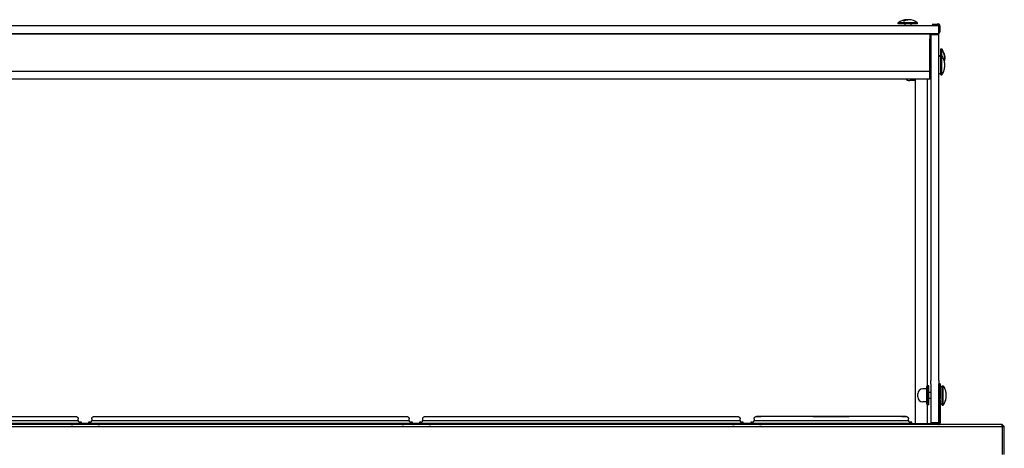
# Model space of a CAD drawing. Units: millimetres. Extents: x -2400 to 6498, y -760 to 6426.
# Drawn here: x 3715 to 4700, y 2678 to 3106 of the extents above; entities that cross this region are included whole.
import ezdxf

# ---------------------------------------------------------------- set-up
doc = ezdxf.new("R2010")
doc.units = ezdxf.units.MM
doc.header["$LTSCALE"] = 20

msp = doc.modelspace()

# ---------------------------------------------------------------- linework, layer by layer
for p, q in [((4613.25, 3103.06), (4593.75, 3103.06)), ((4593.75, 3102.06), (4593.75, 3103.06)), ((4599.29, 3105.06), (4600.29, 3105.06)), ((4613.25, 3102.06), (4613.25, 3103.06)), ((4634.49, 3100.06), (2764.49, 3100.06)), ((4613.25, 3102.06), (4593.75, 3102.06)), ((4600.5, 3102.06), (4600.5, 3100.06)), ((4606.5, 3102.06), (4606.5, 3100.06)), ((4627.98, 3101.69), (4632.98, 3101.78)), ((4627.98, 3101.69), (4627.99, 3101.09)), ((4632.99, 3101.18), (4627.99, 3101.09)), ((4632.98, 3101.78), (4633.86, 3101.79)), ((4633.87, 3101.19), (4632.99, 3101.18)), ((4634.49, 3092.06), (4634.49, 3100.06)), ((4634.99, 3093.81), (4634.99, 3100.09)), ((4635.59, 3100.09), (4635.59, 3093.81)), ((4634.49, 3092.06), (2764.49, 3092.06)), ((2773.49, 3091.79), (4625.49, 3091.79)), ((4625.49, 3091.79), (4625.49, 3092.06)), ((4625.49, 3091.79), (4625.49, 3087.05)), ((4625.49, 3055.04), (4625.49, 3087.05)), ((4625.89, 3092.06), (4625.89, 3086.35)), ((4625.89, 3055.09), (4625.89, 3086.35)), ((4626.49, 3092.06), (4626.49, 3091.36)), ((4626.49, 3091.36), (4626.49, 2745.53)), ((4626.49, 3091.36), (4634.49, 3091.36)), ((4634.49, 3091.36), (4634.49, 3092.06)), ((4634.49, 2745.53), (4634.49, 3091.36)), ((4636.49, 3070.31), (4636.49, 3076.82)), ((4636.49, 3076.82), (4637.49, 3076.82)), ((4637.49, 3070.31), (4637.49, 3076.82)), ((4625.89, 3070.07), (4625.49, 3070.07)), ((4625.89, 3064.07), (4625.49, 3064.07)), ((4636.49, 3070.07), (4634.49, 3070.07)), ((4636.49, 3069.31), (4634.49, 3069.31)), ((4636.49, 3050.81), (4636.49, 3070.31)), ((4636.49, 3070.31), (4637.49, 3070.31)), ((4637.49, 3050.81), (4637.49, 3070.31)), ((4639.49, 3072.85), (4639.49, 3072.52)), ((4639.49, 3066.41), (4639.49, 3066.37)), ((2773.49, 3054.72), (4625.49, 3054.72)), ((4625.89, 3063.06), (4625.49, 3063.06)), ((4625.89, 3058.06), (4625.49, 3058.06)), ((4625.49, 3055.04), (4625.49, 3054.72)), ((4625.49, 3047.61), (4625.49, 3054.72)), ((4625.89, 3055.09), (4625.89, 3046.79)), ((4639.49, 3054.75), (4639.49, 3054.71)), ((2773.49, 3046.79), (4625.49, 3046.79)), ((4610.99, 3045.17), (4605.39, 3045.17)), ((4610.99, 2702.06), (4610.99, 3046.79)), ((4622.99, 2739.82), (4622.99, 3046.79)), ((4623.49, 3046.79), (4623.49, 3046.46)), ((4625.49, 3047.61), (4625.49, 3046.79)), ((4625.89, 3046.79), (4626.49, 3046.79)), ((4636.49, 3051.81), (4634.49, 3051.81)), ((4636.49, 3050.81), (4637.49, 3050.81)), ((4622.34, 2739.16), (4623.14, 2739.96)), ((4622.34, 2721.76), (4622.34, 2739.16)), ((4624.34, 2739.96), (4623.14, 2739.96)), ((4623.14, 2739.96), (4623.14, 2720.96)), ((4624.34, 2720.96), (4624.34, 2739.96)), ((4626.49, 2741.98), (4626.49, 2745.53)), ((4626.49, 2741.98), (4626.49, 2703.06)), ((4634.49, 2745.53), (4634.49, 2741.98)), ((4634.49, 2703.06), (4634.49, 2741.98)), ((4635.19, 2730.46), (4635.19, 2741.96)), ((4635.99, 2741.96), (4635.19, 2741.96)), ((4635.99, 2741.96), (4635.99, 2730.46)), ((4637.99, 2739.21), (4635.99, 2739.21)), ((4637.99, 2720.71), (4637.99, 2740.21)), ((4637.99, 2740.21), (4638.99, 2740.21)), ((4638.99, 2720.71), (4638.99, 2740.21)), ((4613.34, 2728.96), (4613.34, 2731.96)), ((4622.34, 2736.96), (4618.34, 2736.96)), ((4626.49, 2733.46), (4624.34, 2733.46)), ((4635.19, 2734.96), (4634.49, 2734.96)), ((4635.19, 2727.16), (4635.19, 2730.46)), ((4635.99, 2730.46), (4635.99, 2727.16)), ((4640.99, 2736.31), (4640.99, 2736.27)), ((4622.34, 2723.96), (4618.34, 2723.96)), ((4622.34, 2721.76), (4623.14, 2720.96)), ((4622.99, 2702.06), (4622.99, 2721.11)), ((4624.34, 2720.96), (4623.14, 2720.96)), ((4626.49, 2727.46), (4624.34, 2727.46)), ((4635.19, 2725.96), (4634.49, 2725.96)), ((4635.19, 2727.16), (4635.19, 2726.16)), ((4635.19, 2725.16), (4635.19, 2726.16)), ((4635.99, 2726.16), (4635.19, 2726.16)), ((4635.19, 2703.16), (4635.19, 2725.16)), ((4635.99, 2726.16), (4635.99, 2727.16)), ((4635.99, 2726.16), (4635.99, 2725.16)), ((4635.99, 2725.16), (4635.99, 2703.16)), ((4637.99, 2721.71), (4635.99, 2721.71)), ((4637.99, 2720.71), (4638.99, 2720.71)), ((4640.99, 2724.65), (4640.99, 2724.61)), ((3458.26, 2709.35), (3771.24, 2709.35)), ((3789.34, 2709.35), (4102.32, 2709.35)), ((4120.42, 2709.35), (4433.4, 2709.35)), ((4597.39, 2709.35), (4456.39, 2709.35)), ((4508.89, 2709.35), (4544.89, 2709.35)), ((4508.89, 2709.35), (4544.89, 2709.35)), ((4697.99, 2701.26), (2701.99, 2701.26)), ((2701.99, 2699.26), (4697.99, 2699.26)), ((3455.95, 2705.25), (3773.55, 2705.25)), ((3462.75, 2702.87), (3766.75, 2702.87)), ((3462.75, 2702.07), (3766.75, 2702.07)), ((3764.05, 2701.26), (3764.05, 2702.07)), ((3766.05, 2702.06), (3764.05, 2702.06)), ((3766.05, 2702.07), (3766.05, 2701.27)), ((3793.05, 2702.06), (3768.05, 2702.06)), ((3773.55, 2705.25), (3773.55, 2706.95)), ((3776.75, 2702.88), (3776.75, 2703.65)), ((3776.75, 2702.88), (3776.75, 2702.08)), ((3776.75, 2702.86), (3783.83, 2702.86)), ((3783.83, 2703.65), (3783.83, 2702.88)), ((3783.83, 2702.88), (3783.83, 2702.08)), ((3787.03, 2706.95), (3787.03, 2705.25)), ((3787.03, 2705.25), (4104.63, 2705.25)), ((3793.83, 2702.87), (4097.83, 2702.87)), ((3793.83, 2702.07), (4097.83, 2702.07)), ((3795.05, 2701.27), (3795.05, 2702.07)), ((3796.53, 2702.06), (3795.05, 2702.06)), ((3796.53, 2701.26), (3796.53, 2702.07)), ((4095.13, 2701.26), (4095.13, 2702.07)), ((4097.13, 2702.06), (4095.13, 2702.06)), ((4097.13, 2702.07), (4097.13, 2701.27)), ((4124.13, 2702.06), (4099.13, 2702.06)), ((4104.63, 2705.25), (4104.63, 2706.95)), ((4107.83, 2702.88), (4107.83, 2703.65)), ((4107.83, 2702.88), (4107.83, 2702.08)), ((4107.83, 2702.86), (4114.91, 2702.86)), ((4114.91, 2703.65), (4114.91, 2702.88)), ((4114.91, 2702.88), (4114.91, 2702.08)), ((4118.11, 2706.95), (4118.11, 2705.25)), ((4118.11, 2705.25), (4435.71, 2705.25)), ((4124.91, 2702.87), (4428.91, 2702.87)), ((4124.91, 2702.07), (4428.91, 2702.07)), ((4126.13, 2701.27), (4126.13, 2702.07)), ((4127.61, 2702.06), (4126.13, 2702.06)), ((4127.61, 2701.26), (4127.61, 2702.07)), ((4426.21, 2701.26), (4426.21, 2702.07)), ((4428.21, 2702.06), (4426.21, 2702.06)), ((4428.21, 2702.07), (4428.21, 2701.27)), ((4455.21, 2702.06), (4430.21, 2702.06)), ((4435.71, 2705.25), (4435.71, 2706.95)), ((4438.91, 2702.88), (4438.91, 2703.65)), ((4438.91, 2702.88), (4438.91, 2702.08)), ((4438.91, 2702.86), (4446.39, 2702.86)), ((4446.39, 2703.65), (4446.39, 2702.88)), ((4446.39, 2702.88), (4446.39, 2702.08)), ((4449.59, 2706.95), (4449.59, 2705.25)), ((4449.59, 2705.25), (4604.19, 2705.25)), ((4456.39, 2702.87), (4597.39, 2702.87)), ((4456.39, 2702.07), (4597.39, 2702.07)), ((4457.21, 2701.27), (4457.21, 2702.07)), ((4458.09, 2702.06), (4457.21, 2702.06)), ((4458.09, 2701.26), (4458.09, 2702.07)), ((4595.69, 2701.26), (4595.69, 2702.07)), ((4598.49, 2702.06), (4595.69, 2702.06)), ((4598.49, 2702.06), (4603.49, 2702.06)), ((4598.49, 2702.06), (4598.49, 2701.26)), ((4634.09, 2702.06), (4603.49, 2702.06)), ((4604.19, 2705.25), (4604.19, 2706.95)), ((4607.39, 2702.88), (4607.39, 2703.65)), ((4607.39, 2702.88), (4607.39, 2702.08)), ((4626.49, 2703.06), (4626.49, 2702.06)), ((4634.49, 2703.06), (4626.49, 2703.06)), ((4634.49, 2702.14), (4634.49, 2703.06)), ((4699.99, 2699.26), (4697.99, 2701.26)), ((4697.99, 2699.26), (4697.99, 2701.26)), ((4697.99, 2699.26), (4699.99, 2699.26)), ((4697.99, 2699.26), (4697.99, 2671.26)), ((4699.99, 2671.26), (4699.99, 2699.26))]:
    msp.add_line(p, q)
for centre, radius, start, end in [((4603.4, 3089.04), 17.02, 92.50683, 124.53894), ((4603.6, 3089.04), 17.02, 55.46106, 87.49317), ((4633.89, 3100.09), 1.7, 0, 91), ((4633.89, 3100.09), 1.1, 0, 91), ((4633.89, 3093.81), 1.1, 303.05573, 0), ((4633.89, 3093.81), 1.7, 290.66732, 0), ((4623.47, 3067.17), 17.02, 8.20052, 34.53894), ((4623.47, 3060.66), 17.02, 19.73796, 34.53894), ((4623.47, 3066.97), 17.02, 349.21245, 351.79948), ((4623.47, 3060.46), 17.02, 325.46106, 340.26204), ((4624.97, 2730.56), 17.02, 19.73796, 34.53894), ((4618.34, 2731.96), 5, 90, 180), ((4618.34, 2728.96), 5, 180, 270), ((4624.97, 2730.36), 17.02, 325.46106, 340.26204), ((3767.95, 2700.18), 1.9, 145.21281, 145.26176), ((3767.95, 2700.18), 1.1, 100.17297, 100.18264), ((3793.15, 2700.18), 1.1, 79.81736, 79.82703), ((3793.15, 2700.18), 1.9, 34.73824, 34.78719), ((4099.03, 2700.18), 1.9, 145.21281, 145.26176), ((4099.03, 2700.18), 1.1, 100.17297, 100.18264), ((4124.23, 2700.18), 1.1, 79.81736, 79.82703), ((4124.23, 2700.18), 1.9, 34.73824, 34.78719), ((4430.11, 2700.18), 1.9, 145.21281, 145.26176), ((4430.11, 2700.18), 1.1, 100.17297, 100.18264), ((4455.31, 2700.18), 1.1, 79.81736, 79.82703), ((4455.31, 2700.18), 1.9, 34.73824, 34.78719), ((4634.09, 2703.16), 1.1, 270, 0), ((4634.09, 2703.16), 1.9, 270, 0)]:
    msp.add_arc(centre, radius, start, end)
for centre, major_axis, ratio, start_param, end_param in [((4605.39, 3048), (-4.4, 0), 0.642569, 0.443415, 1.570796), ((4621.49, 3046.46), (2, 0), 0.642569, 5.560451, 6.542214), ((4456.39, 2709.35), (-4.4, 0), 0.001507, 4.712389, 6.283185), ((4456.39, 2709.35), (-4.4, 0), 0.001507, 4.712389, 6.283185), ((4597.39, 2709.35), (4.4, 0), 0.001507, 6.283185, 7.853981), ((4597.39, 2709.35), (4.4, 0), 0.001507, 6.283185, 7.853981), ((3768.05, 2702.07), (-2, 0), 0.001507, 6.283185, 7.853982), ((3768.05, 2701.27), (-2, 0), 0.001507, 6.283185, 7.853981), ((3767.95, 2700.95), (-1.87, 0.32), 0.999999, 0, 0.001345), ((3766.75, 2702.88), (10, 0), 0.001507, 4.712389, 6.283185), ((3766.75, 2702.08), (10, 0), 0.001507, 4.712389, 6.283185), ((3766.75, 2703.65), (10, 0), 0.001507, 6.283185, 6.886299), ((3766.75, 2703.65), (10, 0), 0.001507, 6.283185, 6.886299), ((3793.83, 2703.65), (-10, 0), 0.001507, 5.680071, 6.283185), ((3793.83, 2702.88), (-10, 0), 0.001507, 6.283185, 7.853981), ((3793.83, 2702.08), (-10, 0), 0.001507, 6.283185, 7.853981), ((3793.05, 2702.07), (2, 0), 0.001507, 4.712389, 6.283185), ((3793.05, 2701.27), (2, 0), 0.001507, 4.712389, 6.283185), ((3793.15, 2700.95), (1.87, 0.32), 0.999999, 6.281841, 6.283185), ((4099.13, 2702.07), (-2, 0), 0.001507, 6.283185, 7.853982), ((4099.13, 2701.27), (-2, 0), 0.001507, 6.283185, 7.853981), ((4099.03, 2700.95), (-1.87, 0.32), 0.999999, 0, 0.001345), ((4097.83, 2702.88), (10, 0), 0.001507, 4.712389, 6.283185), ((4097.83, 2702.08), (10, 0), 0.001507, 4.712389, 6.283185), ((4097.83, 2703.65), (10, 0), 0.001507, 6.283185, 6.886299), ((4097.83, 2703.65), (10, 0), 0.001507, 6.283185, 6.886299), ((4124.91, 2703.65), (-10, 0), 0.001507, 5.680071, 6.283185), ((4124.91, 2703.65), (-10, 0), 0.001507, 5.680071, 6.283185), ((4124.91, 2702.88), (-10, 0), 0.001507, 6.283185, 7.853981), ((4124.91, 2702.08), (-10, 0), 0.001507, 6.283185, 7.853981), ((4124.13, 2702.07), (2, 0), 0.001507, 4.712389, 6.283185), ((4124.13, 2701.27), (2, 0), 0.001507, 4.712389, 6.283185), ((4124.23, 2700.95), (1.87, 0.32), 0.999999, 6.281841, 6.283185), ((4430.21, 2702.07), (-2, 0), 0.001507, 6.283185, 7.853982), ((4430.21, 2701.27), (-2, 0), 0.001507, 6.283185, 7.853981), ((4430.11, 2700.95), (-1.87, 0.32), 0.999999, 0, 0.001345), ((4428.91, 2702.88), (10, 0), 0.001507, 4.712389, 6.283185), ((4428.91, 2702.08), (10, 0), 0.001507, 4.712389, 6.283185), ((4428.91, 2703.65), (10, 0), 0.001507, 6.283185, 6.886299), ((4428.91, 2703.65), (10, 0), 0.001507, 6.283185, 6.886299), ((4456.39, 2703.65), (-10, 0), 0.001507, 5.680071, 6.283185), ((4456.39, 2702.88), (-10, 0), 0.001507, 6.283185, 7.853981), ((4456.39, 2702.08), (-10, 0), 0.001507, 6.283185, 7.853981), ((4455.21, 2702.07), (2, 0), 0.001507, 4.712389, 6.283185), ((4455.21, 2701.27), (2, 0), 0.001507, 4.712389, 6.283185), ((4455.31, 2700.95), (1.87, 0.32), 0.999999, 6.281841, 6.283185), ((4597.39, 2702.88), (10, 0), 0.001507, 4.712389, 6.283185), ((4597.39, 2702.08), (10, 0), 0.001507, 4.712389, 6.283185), ((4597.39, 2703.65), (10, 0), 0.001507, 6.283185, 6.886299)]:
    msp.add_ellipse(centre, major_axis=major_axis, ratio=ratio, start_param=start_param, end_param=end_param)
for points, knots in [([(4599.29, 3105.06), (4599.74, 3105.32), (4600.23, 3105.53), (4601.49, 3105.94), (4602.28, 3106.05), (4603.16, 3106.05), (4603.33, 3106.05), (4603.5, 3106.04)], [4.5011714, 4.5011714, 4.5011714, 4.5011714, 4.717195, 4.717195, 5.0565299, 5.0565299, 5.133442, 5.133442, 5.133442, 5.133442]), ([(4604.34, 3106.05), (4604.23, 3106.05), (4604.11, 3106.05), (4603.28, 3106.05), (4602.49, 3105.94), (4601.23, 3105.53), (4600.74, 3105.32), (4600.29, 3105.06)], [5.0033463, 5.0033463, 5.0033463, 5.0033463, 5.0565299, 5.0565299, 5.3958647, 5.3958647, 5.6118883, 5.6118883, 5.6118883, 5.6118883]), ([(4639.49, 3072.85), (4639.75, 3072.16), (4639.96, 3071.43), (4640.37, 3069.52), (4640.48, 3068.33), (4640.48, 3067.18), (4640.48, 3067.13), (4640.48, 3067.07)], [4.5011714, 4.5011714, 4.5011714, 4.5011714, 4.717195, 4.717195, 5.0565299, 5.0565299, 5.0737466, 5.0737466, 5.0737466, 5.0737466]), ([(4640.32, 3064.54), (4640.43, 3065.35), (4640.48, 3066.15), (4640.48, 3068), (4640.37, 3069.19), (4639.96, 3071.1), (4639.75, 3071.83), (4639.49, 3072.52)], [4.8227913, 4.8227913, 4.8227913, 4.8227913, 5.0565299, 5.0565299, 5.3958647, 5.3958647, 5.6118883, 5.6118883, 5.6118883, 5.6118883]), ([(4639.49, 3054.75), (4639.75, 3055.47), (4639.96, 3056.22), (4640.37, 3058.2), (4640.48, 3059.43), (4640.48, 3061.69), (4640.37, 3062.93), (4639.96, 3064.9), (4639.75, 3065.66), (4639.49, 3066.37)], [4.501171, 4.501171, 4.501171, 4.501171, 4.717195, 4.717195, 5.05653, 5.05653, 5.395865, 5.395865, 5.611888, 5.611888, 5.611888, 5.611888]), ([(4640.99, 2724.65), (4641.25, 2725.37), (4641.46, 2726.12), (4641.87, 2728.1), (4641.98, 2729.33), (4641.98, 2731.59), (4641.87, 2732.83), (4641.46, 2734.8), (4641.25, 2735.56), (4640.99, 2736.27)], [4.501171, 4.501171, 4.501171, 4.501171, 4.717195, 4.717195, 5.05653, 5.05653, 5.395865, 5.395865, 5.611888, 5.611888, 5.611888, 5.611888]), ([(3771.24, 2709.35), (3771.24, 2709.35), (3771.24, 2709.35), (3771.25, 2709.35), (3771.26, 2709.35), (3771.29, 2709.34), (3771.31, 2709.34), (3771.35, 2709.34), (3771.38, 2709.34), (3771.44, 2709.33), (3771.48, 2709.33), (3771.6, 2709.31), (3771.69, 2709.29), (3771.96, 2709.21), (3772.15, 2709.14), (3772.54, 2708.92), (3772.75, 2708.76), (3773.09, 2708.38), (3773.23, 2708.17), (3773.44, 2707.7), (3773.51, 2707.45), (3773.55, 2707.11), (3773.55, 2707.03), (3773.55, 2706.95)], [0.6743902, 0.6743902, 0.6743902, 0.6743902, 0.6745558, 0.6745558, 0.6793334, 0.6793334, 0.6865013, 0.6865013, 0.6935934, 0.6935934, 0.7053695, 0.7053695, 0.732006, 0.732006, 0.7909708, 0.7909708, 0.8669855, 0.8669855, 0.9434544, 0.9434544, 1.0199274, 1.0199274, 1.0447557, 1.0447557, 1.0447557, 1.0447557]), ([(3787.03, 2706.95), (3787.03, 2707.21), (3787.07, 2707.47), (3787.24, 2707.96), (3787.36, 2708.19), (3787.67, 2708.6), (3787.86, 2708.78), (3788.28, 2709.07), (3788.51, 2709.18), (3788.88, 2709.29), (3789, 2709.31), (3789.16, 2709.33), (3789.21, 2709.34), (3789.27, 2709.34), (3789.29, 2709.34), (3789.32, 2709.35), (3789.33, 2709.35), (3789.34, 2709.35)], [0, 0, 0, 0, 0.0778311, 0.0778311, 0.1542559, 0.1542559, 0.2307311, 0.2307311, 0.3072, 0.3072, 0.3448347, 0.3448347, 0.3575654, 0.3575654, 0.3652852, 0.3652852, 0.3701008, 0.3701008, 0.3701008, 0.3701008]), ([(4102.32, 2709.35), (4102.32, 2709.35), (4102.32, 2709.35), (4102.33, 2709.35), (4102.34, 2709.35), (4102.37, 2709.34), (4102.39, 2709.34), (4102.43, 2709.34), (4102.46, 2709.34), (4102.52, 2709.33), (4102.56, 2709.33), (4102.68, 2709.31), (4102.77, 2709.29), (4103.04, 2709.21), (4103.23, 2709.14), (4103.62, 2708.92), (4103.83, 2708.76), (4104.17, 2708.38), (4104.31, 2708.17), (4104.52, 2707.7), (4104.59, 2707.45), (4104.63, 2707.11), (4104.63, 2707.03), (4104.63, 2706.95)], [0.6743902, 0.6743902, 0.6743902, 0.6743902, 0.6745558, 0.6745558, 0.6793334, 0.6793334, 0.6865013, 0.6865013, 0.6935934, 0.6935934, 0.7053695, 0.7053695, 0.732006, 0.732006, 0.7909708, 0.7909708, 0.8669855, 0.8669855, 0.9434544, 0.9434544, 1.0199274, 1.0199274, 1.0447557, 1.0447557, 1.0447557, 1.0447557]), ([(4118.11, 2706.95), (4118.11, 2707.21), (4118.15, 2707.47), (4118.32, 2707.96), (4118.44, 2708.19), (4118.75, 2708.6), (4118.94, 2708.78), (4119.36, 2709.07), (4119.59, 2709.18), (4119.96, 2709.29), (4120.08, 2709.31), (4120.24, 2709.33), (4120.29, 2709.34), (4120.35, 2709.34), (4120.37, 2709.34), (4120.4, 2709.35), (4120.41, 2709.35), (4120.42, 2709.35)], [0, 0, 0, 0, 0.0778311, 0.0778311, 0.1542559, 0.1542559, 0.2307311, 0.2307311, 0.3072, 0.3072, 0.3448347, 0.3448347, 0.3575654, 0.3575654, 0.3652852, 0.3652852, 0.3701008, 0.3701008, 0.3701008, 0.3701008]), ([(4433.4, 2709.35), (4433.4, 2709.35), (4433.4, 2709.35), (4433.41, 2709.35), (4433.42, 2709.35), (4433.45, 2709.34), (4433.47, 2709.34), (4433.51, 2709.34), (4433.54, 2709.34), (4433.6, 2709.33), (4433.64, 2709.33), (4433.76, 2709.31), (4433.85, 2709.29), (4434.12, 2709.21), (4434.31, 2709.14), (4434.7, 2708.92), (4434.91, 2708.76), (4435.25, 2708.38), (4435.39, 2708.17), (4435.6, 2707.7), (4435.67, 2707.45), (4435.71, 2707.11), (4435.71, 2707.03), (4435.71, 2706.95)], [0.6743902, 0.6743902, 0.6743902, 0.6743902, 0.6745558, 0.6745558, 0.6793334, 0.6793334, 0.6865013, 0.6865013, 0.6935934, 0.6935934, 0.7053695, 0.7053695, 0.732006, 0.732006, 0.7909708, 0.7909708, 0.8669855, 0.8669855, 0.9434544, 0.9434544, 1.0199274, 1.0199274, 1.0447557, 1.0447557, 1.0447557, 1.0447557]), ([(4449.59, 2706.95), (4449.59, 2707.21), (4449.63, 2707.47), (4449.8, 2707.96), (4449.92, 2708.19), (4450.23, 2708.6), (4450.42, 2708.78), (4450.84, 2709.07), (4451.07, 2709.18), (4451.44, 2709.29), (4451.56, 2709.31), (4451.72, 2709.33), (4451.77, 2709.34), (4451.83, 2709.34), (4451.85, 2709.34), (4451.88, 2709.35), (4451.9, 2709.35), (4451.92, 2709.35), (4451.93, 2709.35), (4451.95, 2709.35), (4451.96, 2709.35), (4451.99, 2709.35), (4452.01, 2709.35), (4452.11, 2709.35), (4452.23, 2709.35), (4452.61, 2709.35), (4452.92, 2709.35), (4453.63, 2709.35), (4454.02, 2709.35), (4454.86, 2709.35), (4455.32, 2709.35), (4455.98, 2709.35), (4456.19, 2709.35), (4456.39, 2709.35)], [0, 0, 0, 0, 0.077831, 0.077831, 0.154256, 0.154256, 0.230731, 0.230731, 0.3072, 0.3072, 0.344835, 0.344835, 0.357565, 0.357565, 0.365285, 0.365285, 0.372082, 0.372082, 0.379048, 0.379048, 0.392115, 0.392115, 0.430364, 0.430364, 0.545856, 0.545856, 0.701963, 0.701963, 0.843082, 0.843082, 0.983717, 0.983717, 1.044584, 1.044584, 1.044584, 1.044584]), ([(4597.39, 2709.35), (4597.87, 2709.35), (4598.35, 2709.35), (4599.24, 2709.35), (4599.67, 2709.35), (4600.42, 2709.35), (4600.75, 2709.35), (4601.28, 2709.35), (4601.49, 2709.35), (4601.7, 2709.35), (4601.75, 2709.35), (4601.8, 2709.35), (4601.82, 2709.35), (4601.84, 2709.35), (4601.85, 2709.35), (4601.87, 2709.35), (4601.88, 2709.35), (4601.89, 2709.35), (4601.9, 2709.35), (4601.93, 2709.34), (4601.95, 2709.34), (4601.99, 2709.34), (4602.02, 2709.34), (4602.08, 2709.33), (4602.12, 2709.33), (4602.24, 2709.31), (4602.33, 2709.29), (4602.6, 2709.21), (4602.79, 2709.14), (4603.18, 2708.92), (4603.39, 2708.76), (4603.73, 2708.38), (4603.87, 2708.17), (4604.08, 2707.7), (4604.15, 2707.45), (4604.19, 2707.11), (4604.19, 2707.03), (4604.19, 2706.95)], [0, 0, 0, 0, 0.142923, 0.142923, 0.283275, 0.283275, 0.423817, 0.423817, 0.564729, 0.564729, 0.636035, 0.636035, 0.660387, 0.660387, 0.669535, 0.669535, 0.674556, 0.674556, 0.679333, 0.679333, 0.686501, 0.686501, 0.693593, 0.693593, 0.705369, 0.705369, 0.732006, 0.732006, 0.790971, 0.790971, 0.866985, 0.866985, 0.943454, 0.943454, 1.019927, 1.019927, 1.044756, 1.044756, 1.044756, 1.044756]), ([(3773.55, 2705.25), (3773.55, 2705.08), (3773.58, 2704.9), (3773.69, 2704.58), (3773.77, 2704.42), (3773.98, 2704.15), (3774.1, 2704.03), (3774.38, 2703.84), (3774.54, 2703.76), (3774.78, 2703.69), (3774.86, 2703.67), (3774.95, 2703.66), (3774.96, 2703.66), (3774.99, 2703.66), (3775, 2703.66), (3775.02, 2703.65), (3775.04, 2703.65), (3775.06, 2703.65), (3775.06, 2703.65), (3775.08, 2703.65), (3775.08, 2703.65), (3775.09, 2703.65), (3775.1, 2703.65), (3775.1, 2703.65)], [0, 0, 0, 0, 0.0518896, 0.0518896, 0.1028412, 0.1028412, 0.1538244, 0.1538244, 0.2047784, 0.2047784, 0.2288409, 0.2288409, 0.2339579, 0.2339579, 0.2382061, 0.2382061, 0.24478, 0.24478, 0.251535, 0.251535, 0.2622053, 0.2622053, 0.2811921, 0.2811921, 0.2811921, 0.2811921]), ([(3785.6, 2703.66), (3785.61, 2703.66), (3785.63, 2703.66), (3785.69, 2703.67), (3785.74, 2703.68), (3785.83, 2703.7), (3785.89, 2703.71), (3786.06, 2703.77), (3786.18, 2703.83), (3786.42, 2703.98), (3786.55, 2704.09), (3786.77, 2704.35), (3786.86, 2704.5), (3786.98, 2704.82), (3787.02, 2704.99), (3787.03, 2705.19), (3787.03, 2705.22), (3787.03, 2705.25)], [1.3041465, 1.3041465, 1.3041465, 1.3041465, 1.310519, 1.310519, 1.3240977, 1.3240977, 1.3409197, 1.3409197, 1.3791036, 1.3791036, 1.4287514, 1.4287514, 1.4797134, 1.4797134, 1.5306946, 1.5306946, 1.539729, 1.539729, 1.539729, 1.539729]), ([(4104.63, 2705.25), (4104.63, 2705.08), (4104.66, 2704.9), (4104.77, 2704.58), (4104.85, 2704.42), (4105.06, 2704.15), (4105.18, 2704.03), (4105.46, 2703.84), (4105.62, 2703.76), (4105.86, 2703.69), (4105.94, 2703.67), (4106.03, 2703.66), (4106.04, 2703.66), (4106.07, 2703.66), (4106.08, 2703.66), (4106.1, 2703.65), (4106.12, 2703.65), (4106.14, 2703.65), (4106.14, 2703.65), (4106.16, 2703.65), (4106.16, 2703.65), (4106.17, 2703.65), (4106.18, 2703.65), (4106.18, 2703.65)], [0, 0, 0, 0, 0.0518896, 0.0518896, 0.1028412, 0.1028412, 0.1538244, 0.1538244, 0.2047784, 0.2047784, 0.2288409, 0.2288409, 0.2339579, 0.2339579, 0.2382061, 0.2382061, 0.24478, 0.24478, 0.251535, 0.251535, 0.2622053, 0.2622053, 0.2811921, 0.2811921, 0.2811921, 0.2811921]), ([(4116.68, 2703.66), (4116.69, 2703.66), (4116.71, 2703.66), (4116.77, 2703.67), (4116.82, 2703.68), (4116.91, 2703.7), (4116.97, 2703.71), (4117.14, 2703.77), (4117.26, 2703.83), (4117.5, 2703.98), (4117.63, 2704.09), (4117.85, 2704.35), (4117.94, 2704.5), (4118.06, 2704.82), (4118.1, 2704.99), (4118.11, 2705.19), (4118.11, 2705.22), (4118.11, 2705.25)], [1.3041465, 1.3041465, 1.3041465, 1.3041465, 1.310519, 1.310519, 1.3240977, 1.3240977, 1.3409197, 1.3409197, 1.3791036, 1.3791036, 1.4287514, 1.4287514, 1.4797134, 1.4797134, 1.5306946, 1.5306946, 1.539729, 1.539729, 1.539729, 1.539729]), ([(4435.71, 2705.25), (4435.71, 2705.08), (4435.74, 2704.9), (4435.85, 2704.58), (4435.93, 2704.42), (4436.14, 2704.15), (4436.26, 2704.03), (4436.54, 2703.84), (4436.7, 2703.76), (4436.94, 2703.69), (4437.02, 2703.67), (4437.11, 2703.66), (4437.12, 2703.66), (4437.15, 2703.66), (4437.16, 2703.66), (4437.18, 2703.65), (4437.2, 2703.65), (4437.22, 2703.65), (4437.22, 2703.65), (4437.24, 2703.65), (4437.24, 2703.65), (4437.25, 2703.65), (4437.26, 2703.65), (4437.26, 2703.65)], [0, 0, 0, 0, 0.0518896, 0.0518896, 0.1028412, 0.1028412, 0.1538244, 0.1538244, 0.2047784, 0.2047784, 0.2288409, 0.2288409, 0.2339579, 0.2339579, 0.2382061, 0.2382061, 0.24478, 0.24478, 0.251535, 0.251535, 0.2622053, 0.2622053, 0.2811921, 0.2811921, 0.2811921, 0.2811921]), ([(4448.05, 2703.65), (4448.05, 2703.65), (4448.05, 2703.65), (4448.07, 2703.65), (4448.09, 2703.65), (4448.12, 2703.65), (4448.13, 2703.65), (4448.17, 2703.66), (4448.19, 2703.66), (4448.25, 2703.67), (4448.3, 2703.68), (4448.39, 2703.7), (4448.45, 2703.71), (4448.62, 2703.77), (4448.74, 2703.83), (4448.98, 2703.98), (4449.11, 2704.09), (4449.33, 2704.35), (4449.42, 2704.5), (4449.54, 2704.82), (4449.58, 2704.99), (4449.59, 2705.19), (4449.59, 2705.22), (4449.59, 2705.25)], [1.2584087, 1.2584087, 1.2584087, 1.2584087, 1.2847717, 1.2847717, 1.2969173, 1.2969173, 1.3037287, 1.3037287, 1.310519, 1.310519, 1.3240977, 1.3240977, 1.3409197, 1.3409197, 1.3791036, 1.3791036, 1.4287514, 1.4287514, 1.4797134, 1.4797134, 1.5306946, 1.5306946, 1.539729, 1.539729, 1.539729, 1.539729]), ([(4604.19, 2705.25), (4604.19, 2705.08), (4604.22, 2704.9), (4604.33, 2704.58), (4604.41, 2704.42), (4604.62, 2704.15), (4604.74, 2704.03), (4605.02, 2703.84), (4605.18, 2703.76), (4605.42, 2703.69), (4605.5, 2703.67), (4605.59, 2703.66), (4605.6, 2703.66), (4605.63, 2703.66), (4605.64, 2703.66), (4605.66, 2703.65), (4605.68, 2703.65), (4605.7, 2703.65), (4605.7, 2703.65), (4605.72, 2703.65), (4605.72, 2703.65), (4605.73, 2703.65), (4605.74, 2703.65), (4605.74, 2703.65)], [0, 0, 0, 0, 0.0518896, 0.0518896, 0.1028412, 0.1028412, 0.1538244, 0.1538244, 0.2047784, 0.2047784, 0.2288409, 0.2288409, 0.2339579, 0.2339579, 0.2382061, 0.2382061, 0.24478, 0.24478, 0.251535, 0.251535, 0.2622053, 0.2622053, 0.2811921, 0.2811921, 0.2811921, 0.2811921])]:
    msp.add_open_spline(points, degree=3, knots=knots)

doc.saveas('drawing.dxf')
